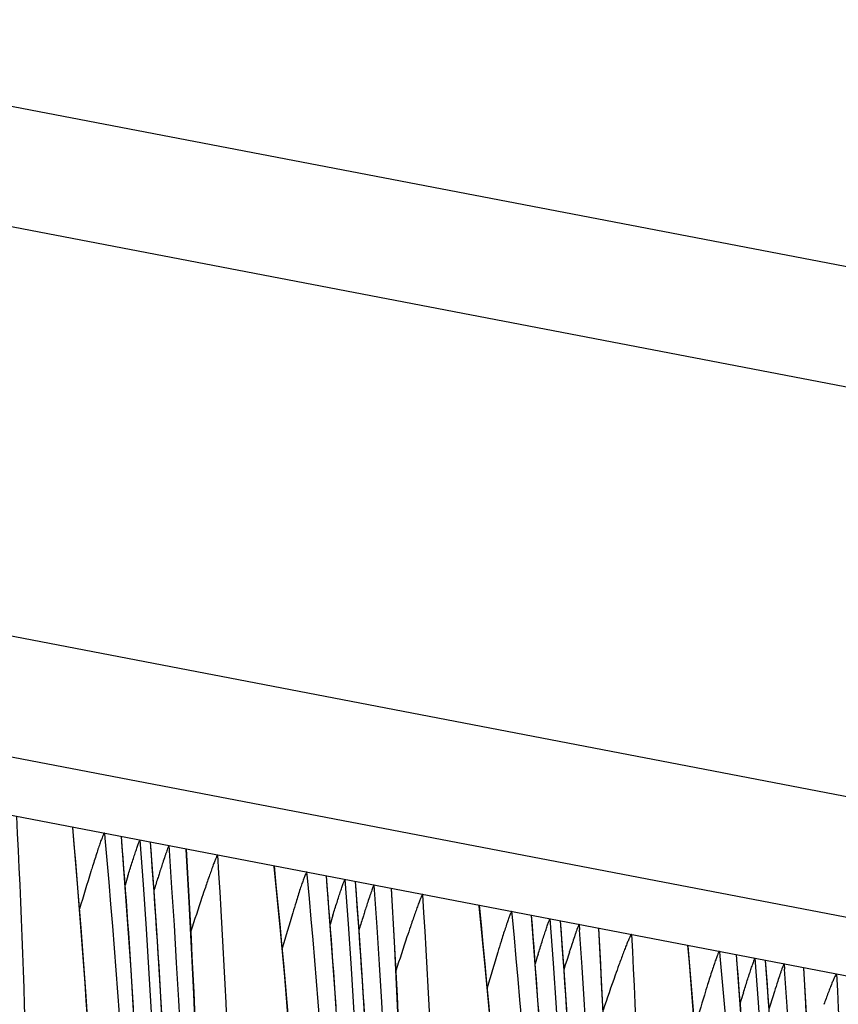
# Model space of a CAD drawing. Units: millimetres. Extents: x 0 to 297, y 0 to 210.
# Drawn here: x 203 to 207, y 128 to 133 of the extents above; entities that cross this region are included whole.
import ezdxf

# ---------------------------------------------------------------- set-up
doc = ezdxf.new("R2010")
doc.units = ezdxf.units.MM
doc.header["$LTSCALE"] = 16.335
doc.layers.get('0').update_dxf_attribs({"linetype": 'CONTINUOUS'})
doc.layers.add('DTM_AXIS', color=7, linetype='CONTINUOUS')

msp = doc.modelspace()

# ---------------------------------------------------------------- linework, layer by layer
at = {"color": 7, "linetype": 'CONTINUOUS'}
for p, q in [((188.2261, 135.2425), (257.7012, 121.8973)), ((257.2119, 121.3981), (187.7369, 134.7434)), ((187.7334, 132.7345), (257.2084, 119.3893)), ((256.7079, 118.89), (187.2329, 132.2352))]:
    msp.add_line(p, q, dxfattribs=at)
at = {"layer": 'DTM_AXIS', "color": 7, "linetype": 'CONTINUOUS'}
for p, q in [((185.7338, 132.2375), (255.1834, 118.8971)), ((203.5176, 128.645), (203.5026, 128.8225)), ((203.6569, 128.7947), (203.6591, 128.7706)), ((203.7407, 128.7786), (203.7411, 128.7777)), ((203.7891, 128.1236), (203.7411, 128.7776)), ((203.8835, 128.7505), (203.8831, 128.7512)), ((203.8852, 128.7277), (203.8834, 128.7503)), ((203.9764, 128.7102), (203.9747, 128.7336)), ((204.0741, 128.4566), (204.0594, 128.7152)), ((203.5427, 128.3303), (203.5176, 128.645)), ((204.654, 128.5757), (204.6513, 128.6036)), ((204.7476, 128.5852), (204.748, 128.5843)), ((204.7951, 127.9433), (204.7479, 128.5842)), ((204.8904, 128.557), (204.89, 128.5578)), ((204.892, 128.5343), (204.8903, 128.5569)), ((204.9832, 128.5168), (204.9816, 128.5402)), ((205.081, 128.2632), (205.0663, 128.5218)), ((204.0968, 128.0057), (204.0741, 128.4566)), ((205.6609, 128.3823), (205.6582, 128.4102)), ((205.7545, 128.3917), (205.7548, 128.3909)), ((205.802, 127.7499), (205.7548, 128.3908)), ((205.8973, 128.3636), (205.8968, 128.3644)), ((205.8989, 128.3409), (205.8972, 128.3635)), ((203.5655, 128.0177), (203.5427, 128.3303)), ((205.9885, 128.3468), (205.9904, 128.3199)), ((206.099, 128.0752), (206.0857, 128.3258)), ((205.1037, 127.8123), (205.081, 128.2632)), ((206.5383, 128.0648), (206.5232, 128.2422)), ((206.6775, 128.2144), (206.6797, 128.1903)), ((205.9274, 128.1698), (205.9205, 128.1478)), ((206.7613, 128.1983), (206.7617, 128.1975)), ((206.8097, 127.5433), (206.7617, 128.1974)), ((206.9041, 128.1702), (206.9037, 128.171)), ((206.9058, 128.1475), (206.9041, 128.1701)), ((205.9205, 128.1478), (205.913, 128.124)), ((206.9953, 128.1534), (206.9973, 128.1265)), ((207.1059, 127.8818), (207.0926, 128.1324)), ((206.119, 127.6444), (206.099, 128.0752)), ((206.5634, 127.7501), (206.5383, 128.0648)), ((203.5859, 127.7071), (203.5655, 128.0177)), ((204.1154, 127.5587), (204.0968, 128.0057)), ((206.9343, 127.9764), (206.9274, 127.9544)), ((206.9274, 127.9544), (206.9199, 127.9306))]:
    msp.add_line(p, q, dxfattribs=at)
for points in [[(204.5617, 127.8606), (204.5425, 128.089), (204.5219, 128.3174), (204.4913, 128.6318)], [(205.5494, 127.8956), (205.5288, 128.1239), (205.4981, 128.4383)], [(203.2824, 117.9681), (203.403, 118.7296), (203.5104, 119.4946), (203.6044, 120.2629), (203.685, 121.0342), (203.7522, 121.809), (203.8058, 122.587), (203.8457, 123.3679), (203.8718, 124.1525), (203.8838, 124.9403), (203.8817, 125.7309), (203.8654, 126.5251), (203.8345, 127.323), (203.7891, 128.1236)]]:
    msp.add_lwpolyline(points, dxfattribs=at)
for centre, radius, start, end in [((158.9354, 125.3452), 45.0267, 328.96528, 4.35068), ((159.7119, 125.2171), 44.1726, 3.52978, 4.62456), ((158.998, 125.3363), 45.0148, 3.10693, 4.3508), ((158.9868, 125.3353), 45.0264, 328.9428, 4.32089), ((157.8892, 125.4687), 46.2012, 334.92909, 4.02318), ((210.2927, 126.5567), 6.6851, 161.75709, 162.25983), ((219.2147, 123.7929), 16.3485, 162.87888, 163.54941), ((212.4416, 125.8741), 9.2628, 162.67163, 162.8479), ((214.3352, 125.2557), 10.9318, 162.22074, 162.33834), ((159.9423, 125.1518), 45.0267, 328.96528, 4.35068), ((219.3067, 123.7405), 16.272, 162.67617, 162.84608), ((218.0241, 124.082), 14.8029, 162.3417, 162.59112), ((160.7185, 125.0237), 44.1729, 3.53598, 4.62455), ((160.0048, 125.1428), 45.0148, 3.10693, 4.3508), ((159.9936, 125.1419), 45.0264, 328.9428, 4.32089), ((158.8961, 125.2753), 46.2012, 334.92909, 4.02318), ((212.5101, 125.9876), 8.2882, 162.67234, 163.05297), ((211.2996, 126.3633), 6.6851, 161.75709, 162.25983), ((220.0353, 123.6973), 16.1542, 163.06217, 163.7071), ((215.3421, 125.0622), 10.9318, 162.22074, 162.33834), ((160.9491, 124.9584), 45.0267, 328.96528, 4.35068), ((220.3091, 123.5485), 16.2673, 162.67616, 162.84577), ((219.031, 123.8886), 14.8029, 162.3417, 162.59112), ((161.7254, 124.8303), 44.1729, 3.53598, 4.62455), ((161.0117, 124.9494), 45.0148, 3.10693, 4.3508), ((161.0005, 124.9485), 45.0264, 328.9428, 4.32089), ((159.9029, 125.0819), 46.2013, 334.93809, 4.01889), ((213.517, 125.7942), 8.2882, 162.67234, 163.05297), ((212.3013, 126.1719), 6.6796, 161.769, 162.23319), ((221.0421, 123.5039), 16.1542, 163.06217, 163.7071), ((216.9814, 124.6665), 11.5958, 162.20584, 162.41507), ((161.956, 124.765), 45.0267, 328.96528, 4.35068), ((221.316, 123.3551), 16.2673, 162.67616, 162.84577), ((162.7274, 124.6364), 44.1777, 3.60525, 4.62458), ((162.0186, 124.756), 45.0148, 3.10693, 4.3508), ((162.0074, 124.7551), 45.0264, 328.9428, 4.32089), ((160.9098, 124.8885), 46.2013, 334.93809, 4.01889), ((213.3082, 125.9785), 6.6796, 161.769, 162.23319), ((216.1379, 125.0839), 9.9703, 162.68217, 162.99993), ((221.92, 123.2865), 15.8456, 162.65225, 162.84767), ((217.9882, 124.4731), 11.5958, 162.20584, 162.41507), ((162.9629, 124.5716), 45.0267, 328.96528, 4.35068), ((223.8086, 122.7402), 17.991, 163.00433, 163.52495)]:
    msp.add_arc(centre, radius, start, end, dxfattribs=at)
for points, knots in [([(203.2253, 128.8776), (203.2702, 127.9789), (203.3198, 126.0834), (203.2346, 123.1441), (202.9592, 120.0637), (202.4787, 116.9647), (201.8044, 113.9458), (200.7339, 110.2512), (199.7268, 107.624), (198.9882, 105.9766)], [0, 0, 0, 0, 0.114835, 0.241882, 0.375092, 0.509277, 0.641838, 0.769585, 1, 1, 1, 1]), ([(199.768, 107.1983), (200.1357, 107.9912), (200.8382, 109.6388), (201.7446, 112.216), (202.499, 114.9209), (203.0846, 117.706), (203.4788, 120.522), (203.6734, 123.3256), (203.6854, 126.092), (203.5806, 127.9176), (203.5017, 128.8245)], [0, 0, 0, 0, 0.11813, 0.241909, 0.369004, 0.497406, 0.626312, 0.753015, 0.876962, 1, 1, 1, 1]), ([(203.6569, 128.7947), (203.6558, 128.7949), (203.6534, 128.7905), (203.6501, 128.7841), (203.6448, 128.7705), (203.6381, 128.7523), (203.6299, 128.7284), (203.6166, 128.6882), (203.6063, 128.6558), (203.5992, 128.633)], [0, 0, 0, 0, 0.017843, 0.065112, 0.14597, 0.260817, 0.408348, 0.58421, 1, 1, 1, 1]), ([(203.6591, 128.7706), (203.765, 127.6178), (203.8768, 125.2572), (203.7079, 120.4606), (202.7331, 114.5014), (200.8093, 108.8953), (198.8532, 104.9001), (197.8009, 103.1094), (197.2713, 102.2816)], [0, 0, 0, 0, 0.125292, 0.255396, 0.518977, 0.77545, 0.893642, 1, 1, 1, 1]), ([(203.7728, 128.5858), (203.7793, 128.6067), (203.7889, 128.6371), (203.8015, 128.6763), (203.81, 128.7024), (203.8177, 128.725), (203.8234, 128.7412), (203.8272, 128.7511), (203.8294, 128.7565), (203.8308, 128.7591), (203.8318, 128.7611), (203.8323, 128.761)], [0, 0, 0, 0, 0.353728, 0.516971, 0.66689, 0.798129, 0.903531, 0.943583, 0.973504, 0.992408, 1, 1, 1, 1]), ([(204.0585, 128.7175), (204.1144, 127.7795), (204.1779, 125.8606), (204.0997, 122.946), (203.8331, 119.9793), (203.2255, 116.0381), (202.0284, 111.3048), (200.6298, 107.6897), (199.8546, 105.9789)], [0, 0, 0, 0, 0.120743, 0.246542, 0.374413, 0.503199, 0.758658, 1, 1, 1, 1]), ([(199.9585, 105.7908), (200.1386, 106.1903), (200.4988, 107.0111), (201.1959, 108.7283), (202.0064, 111.0015), (202.8355, 113.8527), (203.493, 116.8145), (203.9605, 119.8209), (204.2438, 122.8163), (204.3387, 125.7714), (204.2766, 127.7208), (204.2136, 128.6877)], [0, 0, 0, 0, 0.0559, 0.114323, 0.23637, 0.363562, 0.49285, 0.623087, 0.751421, 0.8764, 1, 1, 1, 1]), ([(203.9747, 128.7336), (203.974, 128.7338), (203.9727, 128.7303), (203.9704, 128.7263), (203.9673, 128.7179), (203.9634, 128.7077), (203.959, 128.6952), (203.9523, 128.6757), (203.9471, 128.6602), (203.9436, 128.6495)], [0, 0, 0, 0, 0.024661, 0.087297, 0.183716, 0.308587, 0.456466, 0.623118, 1, 1, 1, 1]), ([(204.2136, 128.6877), (204.2132, 128.6878), (204.2119, 128.6864), (204.2093, 128.6823), (204.2049, 128.6726), (204.1987, 128.6576), (204.1912, 128.6378), (204.1827, 128.6144), (204.1696, 128.5776), (204.1597, 128.5487), (204.1529, 128.5286)], [0, 0, 0, 0, 0.008542, 0.026779, 0.091739, 0.189778, 0.314884, 0.461995, 0.627216, 1, 1, 1, 1]), ([(204.4901, 128.6346), (204.5942, 127.6131), (204.7255, 125.4534), (204.6588, 122.1117), (204.3533, 119.2223), (203.9602, 116.9009), (203.5957, 115.1825), (203.1654, 113.5018), (202.676, 111.8741), (202.2224, 110.562), (201.8382, 109.5495), (201.5439, 108.8172), (201.2421, 108.1058), (200.9338, 107.4147), (200.6193, 106.7429), (200.3513, 106.1956), (200.1347, 105.767), (199.9735, 105.4549), (199.8153, 105.1561), (199.6866, 104.9195), (199.5889, 104.7445), (199.523, 104.6289), (199.4644, 104.5288), (199.4207, 104.4571), (199.3908, 104.4107), (199.3731, 104.3843), (199.3599, 104.3661), (199.3507, 104.3542), (199.3436, 104.3455), (199.3362, 104.3373), (199.3295, 104.3313), (199.3229, 104.3282), (199.3206, 104.3313), (199.3203, 104.3326)], [0, 0, 0, 0, 0.121997, 0.256745, 0.396657, 0.466725, 0.536408, 0.60529, 0.672781, 0.738287, 0.77018, 0.801441, 0.832041, 0.86199, 0.891339, 0.920161, 0.934388, 0.948386, 0.961901, 0.97456, 0.98038, 0.985709, 0.990376, 0.99416, 0.995677, 0.996932, 0.997937, 0.998352, 0.998712, 0.999275, 0.99964, 0.99984, 1, 1, 1, 1]), ([(204.6513, 128.6036), (204.6504, 128.6038), (204.6481, 128.6003), (204.6452, 128.5947), (204.6404, 128.5831), (204.6344, 128.567), (204.6269, 128.5455), (204.6144, 128.5081), (204.6048, 128.4777), (204.5981, 128.4561)], [0, 0, 0, 0, 0.017053, 0.061066, 0.137146, 0.247429, 0.392569, 0.569629, 1, 1, 1, 1]), ([(198.9973, 103.2779), (199.5026, 104.134), (200.4829, 105.9489), (201.7781, 108.8374), (202.9017, 111.9478), (204.1026, 116.3288), (204.9189, 121.9087), (204.8614, 126.4083), (204.654, 128.5757)], [0, 0, 0, 0, 0.113268, 0.234785, 0.360384, 0.4897, 0.751908, 1, 1, 1, 1]), ([(204.7797, 128.3924), (204.7862, 128.4133), (204.7958, 128.4437), (204.8084, 128.4829), (204.8169, 128.509), (204.8246, 128.5316), (204.8303, 128.5478), (204.8341, 128.5577), (204.8363, 128.5631), (204.8377, 128.5657), (204.8387, 128.5676), (204.8392, 128.5676)], [0, 0, 0, 0, 0.353728, 0.516971, 0.66689, 0.798129, 0.903531, 0.943583, 0.973504, 0.992408, 1, 1, 1, 1]), ([(205.0654, 128.5241), (205.1213, 127.5861), (205.1848, 125.6672), (205.1065, 122.7526), (204.84, 119.7859), (204.2324, 115.8447), (203.0353, 111.1113), (201.6367, 107.4963), (200.8615, 105.7855)], [0, 0, 0, 0, 0.120743, 0.246542, 0.374413, 0.503199, 0.758658, 1, 1, 1, 1]), ([(200.9654, 105.5974), (201.1455, 105.9969), (201.5057, 106.8177), (202.2028, 108.5348), (203.0133, 110.808), (203.8424, 113.6593), (204.4999, 116.6211), (204.9673, 119.6275), (205.2506, 122.6229), (205.3456, 125.578), (205.2835, 127.5274), (205.2205, 128.4943)], [0, 0, 0, 0, 0.0559, 0.114323, 0.23637, 0.363562, 0.49285, 0.623087, 0.751421, 0.8764, 1, 1, 1, 1]), ([(204.1529, 128.5286), (204.1473, 128.512), (204.1232, 128.4402), (204.0996, 128.3682), (204.0817, 128.3128)], [0, 0, 0, 0, 0.231179, 1, 1, 1, 1]), ([(204.9816, 128.5402), (204.9809, 128.5403), (204.9795, 128.5369), (204.9773, 128.5329), (204.9741, 128.5245), (204.9703, 128.5143), (204.9659, 128.5018), (204.9592, 128.4823), (204.954, 128.4668), (204.9505, 128.4561)], [0, 0, 0, 0, 0.024661, 0.087297, 0.183716, 0.308587, 0.456466, 0.623118, 1, 1, 1, 1]), ([(205.2205, 128.4943), (205.2201, 128.4944), (205.2188, 128.493), (205.2162, 128.4889), (205.2117, 128.4792), (205.2056, 128.4642), (205.1981, 128.4444), (205.1896, 128.421), (205.1765, 128.3842), (205.1666, 128.3553), (205.1598, 128.3351)], [0, 0, 0, 0, 0.008542, 0.026779, 0.091739, 0.189778, 0.314884, 0.461995, 0.627216, 1, 1, 1, 1]), ([(205.4969, 128.4412), (205.6011, 127.4197), (205.7324, 125.26), (205.6657, 121.9183), (205.3602, 119.0289), (204.9671, 116.7075), (204.6025, 114.9891), (204.1723, 113.3084), (203.6829, 111.6807), (203.2293, 110.3686), (202.845, 109.3561), (202.5508, 108.6238), (202.249, 107.9123), (201.9406, 107.2213), (201.6262, 106.5495), (201.3582, 106.0022), (201.1416, 105.5736), (200.9804, 105.2615), (200.8222, 104.9626), (200.6935, 104.7261), (200.5958, 104.5511), (200.5299, 104.4355), (200.4712, 104.3354), (200.4276, 104.2637), (200.3977, 104.2173), (200.3799, 104.1909), (200.3668, 104.1727), (200.3576, 104.1608), (200.3505, 104.1521), (200.3431, 104.1439), (200.3363, 104.1379), (200.3298, 104.1348), (200.3275, 104.1379), (200.3272, 104.1392)], [0, 0, 0, 0, 0.121997, 0.256745, 0.396657, 0.466725, 0.536408, 0.60529, 0.672781, 0.738287, 0.77018, 0.801441, 0.832041, 0.86199, 0.891339, 0.920161, 0.934388, 0.948386, 0.961901, 0.97456, 0.98038, 0.985709, 0.990376, 0.99416, 0.995677, 0.996932, 0.997937, 0.998352, 0.998712, 0.999275, 0.99964, 0.99984, 1, 1, 1, 1]), ([(205.6582, 128.4102), (205.6573, 128.4104), (205.655, 128.4069), (205.6521, 128.4013), (205.6473, 128.3897), (205.6413, 128.3736), (205.6338, 128.3521), (205.6213, 128.3147), (205.6117, 128.2843), (205.6049, 128.2627)], [0, 0, 0, 0, 0.017053, 0.061066, 0.137146, 0.247429, 0.392569, 0.569629, 1, 1, 1, 1]), ([(200.0042, 103.0845), (200.5095, 103.9406), (201.4898, 105.7555), (202.785, 108.644), (203.9086, 111.7543), (205.1095, 116.1354), (205.9258, 121.7153), (205.8683, 126.2149), (205.6609, 128.3823)], [0, 0, 0, 0, 0.113268, 0.234785, 0.360384, 0.4897, 0.751908, 1, 1, 1, 1]), ([(205.7866, 128.199), (205.7931, 128.2199), (205.8027, 128.2503), (205.8153, 128.2895), (205.8238, 128.3156), (205.8314, 128.3382), (205.8371, 128.3544), (205.841, 128.3643), (205.8431, 128.3697), (205.8446, 128.3723), (205.8456, 128.3742), (205.8461, 128.3742)], [0, 0, 0, 0, 0.353728, 0.516971, 0.66689, 0.798129, 0.903531, 0.943583, 0.973504, 0.992408, 1, 1, 1, 1]), ([(201.8306, 105.4758), (202.2176, 106.322), (202.956, 108.0662), (203.9174, 110.7866), (204.7325, 113.64), (205.381, 116.5936), (205.8444, 119.6015), (206.1943, 123.5153), (206.1901, 126.4323), (206.0847, 128.3283)], [0, 0, 0, 0, 0.118935, 0.24193, 0.36857, 0.497996, 0.628205, 0.757283, 1, 1, 1, 1]), ([(205.1598, 128.3351), (205.1542, 128.3186), (205.13, 128.2468), (205.1065, 128.1748), (205.0886, 128.1194)], [0, 0, 0, 0, 0.231179, 1, 1, 1, 1]), ([(205.9885, 128.3468), (205.9877, 128.3469), (205.9864, 128.3435), (205.9841, 128.3394), (205.9809, 128.3308), (205.9771, 128.3205), (205.9726, 128.3079), (205.9658, 128.2881), (205.9606, 128.2725), (205.957, 128.2616)], [0, 0, 0, 0, 0.024647, 0.087388, 0.184025, 0.30896, 0.456804, 0.623521, 1, 1, 1, 1]), ([(206.246, 128.2973), (206.2909, 127.3987), (206.3405, 125.5033), (206.2553, 122.564), (205.9799, 119.4838), (205.4994, 116.3848), (204.8251, 113.3659), (203.7547, 109.6712), (202.7475, 107.044), (202.0089, 105.3965)], [0, 0, 0, 0, 0.114832, 0.241875, 0.375084, 0.509266, 0.641829, 0.769577, 1, 1, 1, 1]), ([(206.246, 128.2973), (206.2444, 128.2976), (206.2411, 128.2914), (206.2365, 128.2835), (206.2299, 128.2683), (206.2223, 128.25), (206.2137, 128.228), (206.2006, 128.1936), (206.1906, 128.1664), (206.1837, 128.1474)], [0, 0, 0, 0, 0.029207, 0.096738, 0.195657, 0.320211, 0.465839, 0.629317, 1, 1, 1, 1]), ([(202.8178, 106.6812), (203.1835, 107.473), (203.8816, 109.1179), (204.782, 111.6897), (205.5309, 114.3874), (206.1117, 117.164), (206.5022, 119.9706), (206.6945, 122.7644), (206.7056, 125.5211), (206.601, 127.3405), (206.5224, 128.2442)], [0, 0, 0, 0, 0.118253, 0.242106, 0.3692, 0.497588, 0.626452, 0.753091, 0.876995, 1, 1, 1, 1]), ([(206.6775, 128.2144), (206.6765, 128.2146), (206.6741, 128.2102), (206.6707, 128.2038), (206.6653, 128.1901), (206.6586, 128.1717), (206.6504, 128.1477), (206.637, 128.1072), (206.6267, 128.0747), (206.6196, 128.0518)], [0, 0, 0, 0, 0.017835, 0.065166, 0.146028, 0.261009, 0.408613, 0.584464, 1, 1, 1, 1]), ([(206.6797, 128.1903), (206.7856, 127.0375), (206.8975, 124.6769), (206.7285, 119.8803), (205.7537, 113.9212), (203.8299, 108.315), (201.8739, 104.3199), (200.8215, 102.5292), (200.2919, 101.7013)], [0, 0, 0, 0, 0.125293, 0.255397, 0.518976, 0.775448, 0.893639, 1, 1, 1, 1]), ([(206.7952, 128.0111), (206.8015, 128.0314), (206.8109, 128.061), (206.8231, 128.0991), (206.8314, 128.1243), (206.8388, 128.1461), (206.8443, 128.1617), (206.848, 128.1713), (206.8501, 128.1764), (206.8515, 128.179), (206.8525, 128.1808), (206.853, 128.1807)], [0, 0, 0, 0, 0.355132, 0.518753, 0.668601, 0.799579, 0.904335, 0.944088, 0.973765, 0.992467, 1, 1, 1, 1]), ([(202.8375, 105.2824), (203.2245, 106.1286), (203.9629, 107.8728), (204.9243, 110.5932), (205.7394, 113.4465), (206.3878, 116.4002), (206.8513, 119.408), (207.2012, 123.3219), (207.197, 126.2389), (207.0916, 128.1349)], [0, 0, 0, 0, 0.118935, 0.24193, 0.36857, 0.497996, 0.628205, 0.757283, 1, 1, 1, 1]), ([(206.1837, 128.1474), (206.1777, 128.1307), (206.1513, 128.0568), (206.1258, 127.9826), (206.1063, 127.9252)], [0, 0, 0, 0, 0.22663, 1, 1, 1, 1]), ([(206.9953, 128.1534), (206.9946, 128.1535), (206.9933, 128.15), (206.991, 128.146), (206.9878, 128.1374), (206.9839, 128.1271), (206.9795, 128.1145), (206.9727, 128.0947), (206.9675, 128.079), (206.9639, 128.0682)], [0, 0, 0, 0, 0.024647, 0.087388, 0.184025, 0.30896, 0.456804, 0.623521, 1, 1, 1, 1]), ([(207.2529, 128.1039), (207.2978, 127.2053), (207.3474, 125.3099), (207.2622, 122.3706), (206.9868, 119.2903), (206.5063, 116.1914), (205.832, 113.1725), (204.7616, 109.4778), (203.7544, 106.8506), (203.0158, 105.2031)], [0, 0, 0, 0, 0.114832, 0.241875, 0.375084, 0.509266, 0.641829, 0.769577, 1, 1, 1, 1]), ([(207.2529, 128.1039), (207.2513, 128.1042), (207.248, 128.0979), (207.2434, 128.0901), (207.2368, 128.0749), (207.2292, 128.0566), (207.2206, 128.0346), (207.2074, 128.0002), (207.1975, 127.9729), (207.1906, 127.954)], [0, 0, 0, 0, 0.029207, 0.096738, 0.195657, 0.320211, 0.465839, 0.629317, 1, 1, 1, 1]), ([(203.8247, 106.4878), (204.1904, 107.2796), (204.8885, 108.9245), (205.7888, 111.4963), (206.5378, 114.194), (207.1186, 116.9706), (207.5091, 119.7772), (207.7014, 122.571), (207.7124, 125.3277), (207.6079, 127.147), (207.5293, 128.0508)], [0, 0, 0, 0, 0.118253, 0.242106, 0.3692, 0.497588, 0.626452, 0.753091, 0.876995, 1, 1, 1, 1]), ([(207.6866, 127.9969), (207.7925, 126.8441), (207.9043, 124.4835), (207.7354, 119.6869), (206.7606, 113.7278), (204.8368, 108.1216), (202.8808, 104.1265), (201.8284, 102.3357), (201.2988, 101.5079)], [0, 0, 0, 0, 0.125293, 0.255397, 0.518976, 0.775448, 0.893639, 1, 1, 1, 1])]:
    msp.add_open_spline(points, degree=3, knots=knots, dxfattribs=at)

doc.saveas('drawing.dxf')
